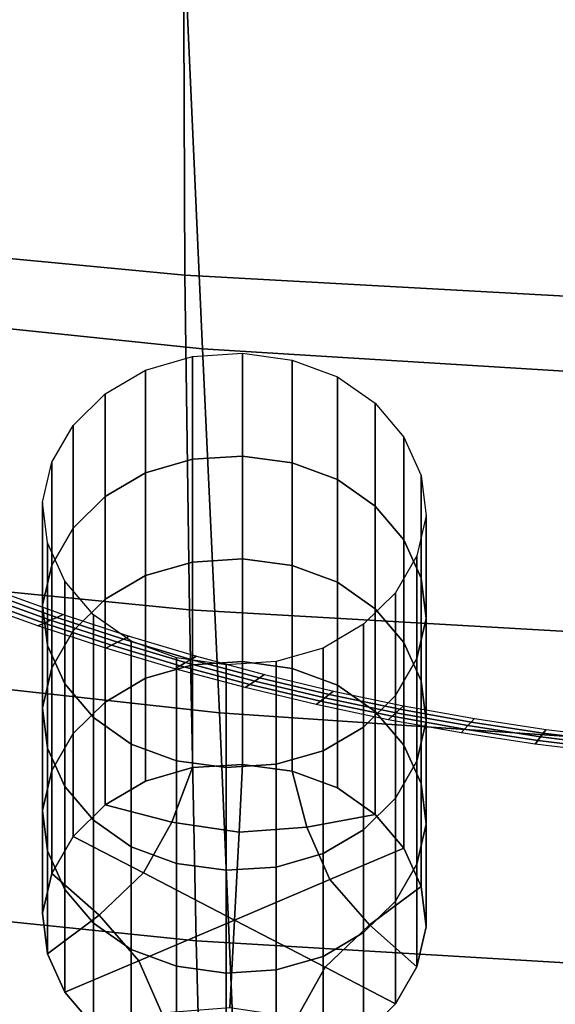
# Model space of a CAD drawing. Extents: x -4.2 to 45.2, y -23.4 to 0.
# Drawn here: x 2.3 to 2.8, y -21.5 to -20.6 of the extents above; entities that cross this region are included whole.
import ezdxf

# ---------------------------------------------------------------- set-up
doc = ezdxf.new("R2010")
doc.units = 0

msp = doc.modelspace()

# ---------------------------------------------------------------- linework, layer by layer
for points in [[(2.49946, -20.82406, 80.30832), (2.14885, -20.7906, 80.30241), (2.14701, -20.47471, 80.04086), (2.4981, -20.50695, 80.04445)], [(2.51581, -20.89255, 83.75868), (2.49947, -20.52652, 83.58229), (2.14417, -20.49309, 83.54942), (2.16834, -20.85667, 83.7263)], [(2.49946, -20.82406, 80.30832), (2.4981, -20.50695, 80.04445), (2.85377, -20.5257, 80.04605), (2.8545, -20.84354, 80.31131)], [(2.51581, -20.89255, 83.75868), (2.86368, -20.91411, 83.77795), (2.85544, -20.54655, 83.60186), (2.49947, -20.52652, 83.58229)], [(2.49946, -20.82406, 80.30832), (2.50363, -21.13607, 80.57995), (2.15484, -21.10158, 80.57162), (2.14885, -20.7906, 80.30241)], [(2.49946, -20.82406, 80.30832), (2.8545, -20.84354, 80.31131), (2.85663, -21.15621, 80.5844), (2.50363, -21.13607, 80.57995)], [(2.51581, -20.89255, 83.75868), (2.16834, -20.85667, 83.7263), (2.19195, -21.19431, 83.88422), (2.53168, -21.23219, 83.9159)], [(2.51581, -20.89255, 83.75868), (2.53168, -21.23219, 83.9159), (2.87165, -21.25499, 83.93475), (2.86368, -20.91411, 83.77795)], [(2.50666, -20.99566, 80.96728), (2.46281, -21.00819, 80.97617), (2.46281, -20.91237, 81.11124), (2.50666, -20.89984, 81.10236)], [(2.55333, -20.99261, 80.96511), (2.50666, -20.99566, 80.96728), (2.50666, -20.89984, 81.10236), (2.55333, -20.8968, 81.1002)], [(2.55333, -20.99261, 80.96511), (2.55333, -20.8968, 81.1002), (2.5995, -20.90312, 81.10468), (2.5995, -20.99894, 80.9696)], [(2.5995, -20.99894, 80.9696), (2.5995, -20.90312, 81.10468), (2.64186, -20.91869, 81.11572), (2.64186, -21.01451, 80.98064)], [(2.42509, -21.03032, 80.99187), (2.42509, -20.93451, 81.12695), (2.46281, -20.91237, 81.11124), (2.46281, -21.00819, 80.97617)], [(2.67709, -21.03922, 80.99818), (2.64186, -21.01451, 80.98064), (2.64186, -20.91869, 81.11572), (2.67709, -20.9434, 81.13326)], [(2.39529, -21.05978, 81.01276), (2.39529, -20.96396, 81.14783), (2.42509, -20.93451, 81.12695), (2.42509, -21.03032, 80.99187)], [(2.70366, -21.07066, 81.02048), (2.67709, -21.03922, 80.99818), (2.67709, -20.9434, 81.13326), (2.70366, -20.97484, 81.15556)], [(2.39529, -21.05978, 81.01276), (2.37519, -21.09426, 81.03722), (2.37519, -20.99845, 81.1723), (2.39529, -20.96396, 81.14783)], [(2.70366, -21.07066, 81.02048), (2.70366, -20.97484, 81.15556), (2.72003, -21.01061, 81.18093), (2.72003, -21.10644, 81.04585)], [(2.50666, -21.09148, 80.8322), (2.46281, -21.10401, 80.84109), (2.46281, -21.00819, 80.97617), (2.50666, -20.99566, 80.96728)], [(2.55333, -21.08843, 80.83003), (2.50666, -21.09148, 80.8322), (2.50666, -20.99566, 80.96728), (2.55333, -20.99261, 80.96511)], [(2.55333, -21.08843, 80.83003), (2.55333, -20.99261, 80.96511), (2.5995, -20.99894, 80.9696), (2.5995, -21.09476, 80.83452)], [(2.37519, -21.09426, 81.03722), (2.36657, -21.13151, 81.06364), (2.36657, -21.03568, 81.19872), (2.37519, -20.99845, 81.1723)], [(2.5995, -21.09476, 80.83452), (2.5995, -20.99894, 80.9696), (2.64186, -21.01451, 80.98064), (2.64186, -21.11033, 80.84557)], [(2.42509, -21.12614, 80.85679), (2.42509, -21.03032, 80.99187), (2.46281, -21.00819, 80.97617), (2.46281, -21.10401, 80.84109)], [(2.67709, -21.13504, 80.8631), (2.64186, -21.11033, 80.84557), (2.64186, -21.01451, 80.98064), (2.67709, -21.03922, 80.99818)], [(2.72003, -21.10644, 81.04585), (2.72003, -21.01061, 81.18093), (2.72467, -21.04832, 81.20768), (2.72467, -21.14414, 81.0726)], [(2.39529, -21.1556, 80.87768), (2.39529, -21.05978, 81.01276), (2.42509, -21.03032, 80.99187), (2.42509, -21.12614, 80.85679)], [(2.37122, -21.16921, 81.09039), (2.37122, -21.07339, 81.22546), (2.36657, -21.03568, 81.19872), (2.36657, -21.13151, 81.06364)], [(2.70366, -21.16648, 80.8854), (2.67709, -21.13504, 80.8631), (2.67709, -21.03922, 80.99818), (2.70366, -21.07066, 81.02048)], [(2.71605, -21.18138, 81.09902), (2.72467, -21.14414, 81.0726), (2.72467, -21.04832, 81.20768), (2.71605, -21.08556, 81.2341)], [(2.39529, -21.1556, 80.87768), (2.37519, -21.19009, 80.90215), (2.37519, -21.09426, 81.03722), (2.39529, -21.05978, 81.01276)], [(2.38759, -21.20499, 81.11576), (2.38759, -21.10917, 81.25084), (2.37122, -21.07339, 81.22546), (2.37122, -21.16921, 81.09039)], [(2.70366, -21.16648, 80.8854), (2.70366, -21.07066, 81.02048), (2.72003, -21.10644, 81.04585), (2.72003, -21.20226, 80.91077)], [(2.55333, -21.08843, 80.83003), (2.55333, -21.18426, 80.69495), (2.50666, -21.1873, 80.69712), (2.50666, -21.09148, 80.8322)], [(2.55333, -21.08843, 80.83003), (2.5995, -21.09476, 80.83452), (2.5995, -21.19058, 80.69944), (2.55333, -21.18426, 80.69495)], [(2.69595, -21.21587, 81.12348), (2.71605, -21.18138, 81.09902), (2.71605, -21.08556, 81.2341), (2.69595, -21.12005, 81.25856)], [(2.37519, -21.19009, 80.90215), (2.36657, -21.22732, 80.92856), (2.36657, -21.13151, 81.06364), (2.37519, -21.09426, 81.03722)], [(2.50666, -21.09148, 80.8322), (2.50666, -21.1873, 80.69712), (2.46281, -21.19983, 80.70601), (2.46281, -21.10401, 80.84109)], [(2.5995, -21.09476, 80.83452), (2.64186, -21.11033, 80.84557), (2.64186, -21.20615, 80.71049), (2.5995, -21.19058, 80.69944)], [(2.50363, -21.13607, 80.57995), (2.5101, -21.44471, 80.86011), (2.16425, -21.40928, 80.84927), (2.15484, -21.10158, 80.57162)], [(2.42509, -21.12614, 80.85679), (2.46281, -21.10401, 80.84109), (2.46281, -21.19983, 80.70601), (2.42509, -21.22197, 80.72171)], [(2.72003, -21.20226, 80.91077), (2.72003, -21.10644, 81.04585), (2.72467, -21.14414, 81.0726), (2.72467, -21.23996, 80.93752)], [(2.38759, -21.20499, 81.11576), (2.41416, -21.23643, 81.13807), (2.41416, -21.14061, 81.27315), (2.38759, -21.10917, 81.25084)], [(2.67709, -21.13504, 80.8631), (2.67709, -21.23086, 80.72802), (2.64186, -21.20615, 80.71049), (2.64186, -21.11033, 80.84557)], [(2.31252, -21.12352, 80.48341), (2.37404, -21.14568, 80.49912), (2.36809, -21.1483, 80.51981), (2.30611, -21.12598, 80.50397)], [(2.31252, -21.12352, 80.48341), (2.31893, -21.12106, 80.46284), (2.38, -21.14306, 80.47844), (2.37404, -21.14568, 80.49912)], [(2.31893, -21.12106, 80.46284), (2.32534, -21.1186, 80.44227), (2.38595, -21.14043, 80.45776), (2.38, -21.14306, 80.47844)], [(2.69595, -21.21587, 81.12348), (2.69595, -21.12005, 81.25856), (2.66616, -21.1495, 81.27946), (2.66616, -21.24532, 81.14438)], [(2.30611, -21.12598, 80.50397), (2.36809, -21.1483, 80.51981), (2.36213, -21.15092, 80.54049), (2.29969, -21.12844, 80.52454)], [(2.37122, -21.26503, 80.95531), (2.37122, -21.16921, 81.09039), (2.36657, -21.13151, 81.06364), (2.36657, -21.22732, 80.92856)], [(2.39529, -21.1556, 80.87768), (2.42509, -21.12614, 80.85679), (2.42509, -21.22197, 80.72171), (2.39529, -21.25142, 80.7426)], [(2.4366, -21.16624, 80.51371), (2.37404, -21.14568, 80.49912), (2.38, -21.14306, 80.47844), (2.44209, -21.16347, 80.49292)], [(2.44209, -21.16347, 80.49292), (2.38, -21.14306, 80.47844), (2.38595, -21.14043, 80.45776), (2.44758, -21.16069, 80.47212)], [(2.41416, -21.23643, 81.13807), (2.44939, -21.26114, 81.15559), (2.44939, -21.16532, 81.29067), (2.41416, -21.14061, 81.27315)], [(2.50363, -21.13607, 80.57995), (2.85663, -21.15621, 80.5844), (2.85992, -21.46544, 80.86607), (2.5101, -21.44471, 80.86011)], [(2.70366, -21.16648, 80.8854), (2.70366, -21.2623, 80.75032), (2.67709, -21.23086, 80.72802), (2.67709, -21.13504, 80.8631)], [(2.43111, -21.16902, 80.5345), (2.42562, -21.17179, 80.55529), (2.36213, -21.15092, 80.54049), (2.36809, -21.1483, 80.51981)], [(2.4366, -21.16624, 80.51371), (2.43111, -21.16902, 80.5345), (2.36809, -21.1483, 80.51981), (2.37404, -21.14568, 80.49912)], [(2.66616, -21.24532, 81.14438), (2.66616, -21.1495, 81.27946), (2.62844, -21.17164, 81.29516), (2.62844, -21.26746, 81.16008)], [(2.71605, -21.2772, 80.96394), (2.72467, -21.23996, 80.93752), (2.72467, -21.14414, 81.0726), (2.71605, -21.18138, 81.09902)], [(2.39529, -21.1556, 80.87768), (2.39529, -21.25142, 80.7426), (2.37519, -21.28591, 80.76707), (2.37519, -21.19009, 80.90215)], [(2.50516, -21.18226, 80.50625), (2.44209, -21.16347, 80.49292), (2.44758, -21.16069, 80.47212), (2.51018, -21.17934, 80.48536)], [(2.38759, -21.30081, 80.98068), (2.38759, -21.20499, 81.11576), (2.37122, -21.16921, 81.09039), (2.37122, -21.26503, 80.95531)], [(2.49513, -21.18809, 80.54803), (2.49011, -21.19101, 80.56892), (2.42562, -21.17179, 80.55529), (2.43111, -21.16902, 80.5345)], [(2.50014, -21.18517, 80.52714), (2.49513, -21.18809, 80.54803), (2.43111, -21.16902, 80.5345), (2.4366, -21.16624, 80.51371)], [(2.50014, -21.18517, 80.52714), (2.4366, -21.16624, 80.51371), (2.44209, -21.16347, 80.49292), (2.50516, -21.18226, 80.50625)], [(2.49175, -21.27671, 81.16664), (2.49175, -21.18089, 81.30172), (2.44939, -21.16532, 81.29067), (2.44939, -21.26114, 81.15559)], [(2.70366, -21.16648, 80.8854), (2.72003, -21.20226, 80.91077), (2.72003, -21.29808, 80.7757), (2.70366, -21.2623, 80.75032)], [(2.50516, -21.18226, 80.50625), (2.51018, -21.17934, 80.48536), (2.57372, -21.19636, 80.49743), (2.56918, -21.1994, 80.51841)], [(2.58459, -21.27999, 81.16897), (2.62844, -21.26746, 81.16008), (2.62844, -21.17164, 81.29516), (2.58459, -21.18417, 81.30405)], [(2.50666, -21.1873, 80.69712), (2.50666, -21.28312, 80.56204), (2.46281, -21.29565, 80.57093), (2.46281, -21.19983, 80.70601)], [(2.49513, -21.18809, 80.54803), (2.5601, -21.20549, 80.56037), (2.55557, -21.20853, 80.58135), (2.49011, -21.19101, 80.56892)], [(2.53792, -21.28303, 81.17113), (2.53792, -21.18721, 81.30621), (2.49175, -21.18089, 81.30172), (2.49175, -21.27671, 81.16664)], [(2.50014, -21.18517, 80.52714), (2.56464, -21.20245, 80.53939), (2.5601, -21.20549, 80.56037), (2.49513, -21.18809, 80.54803)], [(2.50014, -21.18517, 80.52714), (2.50516, -21.18226, 80.50625), (2.56918, -21.1994, 80.51841), (2.56464, -21.20245, 80.53939)], [(2.55333, -21.18426, 80.69495), (2.55333, -21.28008, 80.55988), (2.50666, -21.28312, 80.56204), (2.50666, -21.1873, 80.69712)], [(2.53792, -21.28303, 81.17113), (2.58459, -21.27999, 81.16897), (2.58459, -21.18417, 81.30405), (2.53792, -21.18721, 81.30621)], [(2.55333, -21.18426, 80.69495), (2.5995, -21.19058, 80.69944), (2.5995, -21.2864, 80.56436), (2.55333, -21.28008, 80.55988)], [(2.69595, -21.31169, 80.9884), (2.71605, -21.2772, 80.96394), (2.71605, -21.18138, 81.09902), (2.69595, -21.21587, 81.12348)], [(2.53168, -21.23219, 83.9159), (2.19195, -21.19431, 83.88422), (2.21177, -21.49698, 84.02106), (2.54488, -21.53622, 84.0519)], [(2.37519, -21.19009, 80.90215), (2.37519, -21.28591, 80.76707), (2.36657, -21.32314, 80.79348), (2.36657, -21.22732, 80.92856)], [(2.56918, -21.1994, 80.51841), (2.57372, -21.19636, 80.49743), (2.63815, -21.21171, 80.50832), (2.6341, -21.21487, 80.52938)], [(2.5995, -21.19058, 80.69944), (2.64186, -21.20615, 80.71049), (2.64186, -21.30197, 80.57541), (2.5995, -21.2864, 80.56436)], [(2.38759, -21.30081, 80.98068), (2.41416, -21.33225, 81.00299), (2.41416, -21.23643, 81.13807), (2.38759, -21.20499, 81.11576)], [(2.42509, -21.22197, 80.72171), (2.46281, -21.19983, 80.70601), (2.46281, -21.29565, 80.57093), (2.42509, -21.31779, 80.58663)], [(2.5601, -21.20549, 80.56037), (2.626, -21.22119, 80.5715), (2.62195, -21.22435, 80.59257), (2.55557, -21.20853, 80.58135)], [(2.56464, -21.20245, 80.53939), (2.63005, -21.21803, 80.55044), (2.626, -21.22119, 80.5715), (2.5601, -21.20549, 80.56037)], [(2.56464, -21.20245, 80.53939), (2.56918, -21.1994, 80.51841), (2.6341, -21.21487, 80.52938), (2.63005, -21.21803, 80.55044)], [(2.67709, -21.23086, 80.72802), (2.67709, -21.32668, 80.59293), (2.64186, -21.30197, 80.57541), (2.64186, -21.20615, 80.71049)], [(2.72003, -21.20226, 80.91077), (2.72467, -21.23996, 80.93752), (2.72467, -21.33578, 80.80244), (2.72003, -21.29808, 80.7757)], [(2.69633, -21.23188, 80.56027), (2.63005, -21.21803, 80.55044), (2.6341, -21.21487, 80.52938), (2.69989, -21.22862, 80.53913)], [(2.69989, -21.22862, 80.53913), (2.6341, -21.21487, 80.52938), (2.63815, -21.21171, 80.50832), (2.70345, -21.22536, 80.518)], [(2.69595, -21.31169, 80.9884), (2.69595, -21.21587, 81.12348), (2.66616, -21.24532, 81.14438), (2.66615, -21.34114, 81.00929)], [(2.39529, -21.25142, 80.7426), (2.42509, -21.22197, 80.72171), (2.42509, -21.31779, 80.58663), (2.39529, -21.34724, 80.60752)], [(2.69278, -21.23514, 80.58141), (2.68922, -21.23841, 80.60255), (2.62195, -21.22435, 80.59257), (2.626, -21.22119, 80.5715)], [(2.69633, -21.23188, 80.56027), (2.69278, -21.23514, 80.58141), (2.626, -21.22119, 80.5715), (2.63005, -21.21803, 80.55044)], [(2.76651, -21.24063, 80.54765), (2.69989, -21.22862, 80.53913), (2.70345, -21.22536, 80.518), (2.76957, -21.23728, 80.52645)], [(2.37122, -21.26503, 80.95531), (2.36657, -21.22732, 80.92856), (2.36657, -21.32314, 80.79348), (2.37122, -21.36085, 80.82023)], [(2.53168, -21.23219, 83.9159), (2.54488, -21.53622, 84.0519), (2.87825, -21.55985, 84.07025), (2.87165, -21.25499, 83.93475)], [(2.70366, -21.2623, 80.75032), (2.70366, -21.35812, 80.61524), (2.67709, -21.32668, 80.59293), (2.67709, -21.23086, 80.72802)], [(2.76039, -21.24733, 80.59006), (2.75733, -21.25068, 80.61125), (2.68922, -21.23841, 80.60255), (2.69278, -21.23514, 80.58141)], [(2.76345, -21.24398, 80.56886), (2.76039, -21.24733, 80.59006), (2.69278, -21.23514, 80.58141), (2.69633, -21.23188, 80.56027)], [(2.76345, -21.24398, 80.56886), (2.69633, -21.23188, 80.56027), (2.69989, -21.22862, 80.53913), (2.76651, -21.24063, 80.54765)], [(2.41416, -21.33225, 81.00299), (2.44939, -21.35696, 81.02052), (2.44939, -21.26114, 81.15559), (2.41416, -21.23643, 81.13807)], [(2.71605, -21.2772, 80.96394), (2.71605, -21.37302, 80.82886), (2.72467, -21.33578, 80.80244), (2.72467, -21.23996, 80.93752)], [(2.76345, -21.24398, 80.56886), (2.83136, -21.25429, 80.57617), (2.82881, -21.25772, 80.59742), (2.76039, -21.24733, 80.59006)], [(2.76345, -21.24398, 80.56886), (2.76651, -21.24063, 80.54765), (2.83392, -21.25086, 80.55492), (2.83136, -21.25429, 80.57617)], [(2.76651, -21.24063, 80.54765), (2.76957, -21.23728, 80.52645), (2.83647, -21.24744, 80.53366), (2.83392, -21.25086, 80.55492)], [(2.39529, -21.25142, 80.7426), (2.39529, -21.34724, 80.60752), (2.37519, -21.38173, 80.63199), (2.37519, -21.28591, 80.76707)], [(2.66615, -21.34114, 81.00929), (2.66616, -21.24532, 81.14438), (2.62844, -21.26746, 81.16008), (2.62844, -21.36328, 81.02499)], [(2.76039, -21.24733, 80.59006), (2.82881, -21.25772, 80.59742), (2.82625, -21.26115, 80.61868), (2.75733, -21.25068, 80.61125)], [(2.83136, -21.25429, 80.57617), (2.83392, -21.25086, 80.55492), (2.90208, -21.25929, 80.5609), (2.90003, -21.26279, 80.58219)], [(2.83392, -21.25086, 80.55492), (2.83647, -21.24744, 80.53366), (2.90413, -21.2558, 80.5396), (2.90208, -21.25929, 80.5609)], [(2.49175, -21.37253, 81.03156), (2.49175, -21.27671, 81.16664), (2.44939, -21.26114, 81.15559), (2.44939, -21.35696, 81.02052)], [(2.70366, -21.2623, 80.75032), (2.72003, -21.29808, 80.7757), (2.72003, -21.3939, 80.64062), (2.70366, -21.35812, 80.61524)], [(2.82881, -21.25772, 80.59742), (2.89798, -21.26628, 80.60349), (2.89593, -21.26977, 80.62479), (2.82625, -21.26115, 80.61868)], [(2.83136, -21.25429, 80.57617), (2.90003, -21.26279, 80.58219), (2.89798, -21.26628, 80.60349), (2.82881, -21.25772, 80.59742)], [(2.38759, -21.30081, 80.98068), (2.37122, -21.26503, 80.95531), (2.37122, -21.36085, 80.82023), (2.38759, -21.39663, 80.8456)], [(2.58459, -21.37581, 81.03388), (2.62844, -21.36328, 81.02499), (2.62844, -21.26746, 81.16008), (2.58459, -21.27999, 81.16897)], [(2.54997, -21.34331, 80.60474), (2.48734, -21.33406, 80.59818), (2.50666, -21.28312, 80.56204), (2.55333, -21.28008, 80.55988)], [(2.53792, -21.37885, 81.03605), (2.53792, -21.28303, 81.17113), (2.49175, -21.27671, 81.16664), (2.49175, -21.37253, 81.03156)], [(2.53792, -21.37885, 81.03605), (2.58459, -21.37581, 81.03388), (2.58459, -21.27999, 81.16897), (2.53792, -21.28303, 81.17113)], [(2.54997, -21.34331, 80.60474), (2.55333, -21.28008, 80.55988), (2.5995, -21.2864, 80.56436), (2.61334, -21.33851, 80.60133)], [(2.69595, -21.31169, 80.9884), (2.69595, -21.40751, 80.85332), (2.71605, -21.37302, 80.82886), (2.71605, -21.2772, 80.96394)], [(2.37519, -21.28591, 80.76707), (2.37519, -21.38173, 80.63199), (2.36657, -21.41896, 80.6584), (2.36657, -21.32314, 80.79348)], [(2.48734, -21.33406, 80.59818), (2.42509, -21.31779, 80.58663), (2.46281, -21.29565, 80.57093), (2.50666, -21.28312, 80.56204)], [(2.61334, -21.33851, 80.60133), (2.5995, -21.2864, 80.56436), (2.64186, -21.30197, 80.57541), (2.67709, -21.32668, 80.59293)], [(2.72003, -21.29808, 80.7757), (2.72467, -21.33578, 80.80244), (2.72467, -21.4316, 80.66737), (2.72003, -21.3939, 80.64062)], [(2.38759, -21.30081, 80.98068), (2.38759, -21.39663, 80.8456), (2.41416, -21.42807, 80.86791), (2.41416, -21.33225, 81.00299)], [(2.46076, -21.38123, 80.63163), (2.39529, -21.34724, 80.60752), (2.42509, -21.31779, 80.58663), (2.48734, -21.33406, 80.59818)], [(2.69595, -21.31169, 80.9884), (2.66615, -21.34114, 81.00929), (2.66615, -21.43696, 80.87421), (2.69595, -21.40751, 80.85332)], [(2.37122, -21.36085, 80.82023), (2.36657, -21.32314, 80.79348), (2.36657, -21.41896, 80.6584), (2.37122, -21.45667, 80.68515)], [(2.63484, -21.38737, 80.63599), (2.61334, -21.33851, 80.60133), (2.67709, -21.32668, 80.59293), (2.70366, -21.35812, 80.61524)], [(2.41416, -21.33225, 81.00299), (2.41416, -21.42807, 80.86791), (2.44939, -21.45278, 80.88544), (2.44939, -21.35696, 81.02052)], [(2.54562, -21.42529, 80.66289), (2.46076, -21.38123, 80.63163), (2.48734, -21.33406, 80.59818), (2.54997, -21.34331, 80.60474)], [(2.71605, -21.37302, 80.82886), (2.71605, -21.46884, 80.69378), (2.72467, -21.4316, 80.66737), (2.72467, -21.33578, 80.80244)], [(2.54562, -21.42529, 80.66289), (2.54997, -21.34331, 80.60474), (2.61334, -21.33851, 80.60133), (2.63484, -21.38737, 80.63599)], [(2.66615, -21.34114, 81.00929), (2.62844, -21.36328, 81.02499), (2.62844, -21.4591, 80.88992), (2.66615, -21.43696, 80.87421)], [(2.46076, -21.38123, 80.63163), (2.41962, -21.42084, 80.65973), (2.37519, -21.38173, 80.63199), (2.39529, -21.34724, 80.60752)], [(2.38759, -21.39663, 80.8456), (2.37122, -21.36085, 80.82023), (2.37122, -21.45667, 80.68515), (2.38759, -21.49245, 80.71053)], [(2.49175, -21.37253, 81.03156), (2.44939, -21.35696, 81.02052), (2.44939, -21.45278, 80.88544), (2.49175, -21.46835, 80.89648)], [(2.58459, -21.37581, 81.03388), (2.58459, -21.47163, 80.8988), (2.62844, -21.4591, 80.88992), (2.62844, -21.36328, 81.02499)], [(2.63484, -21.38737, 80.63599), (2.70366, -21.35812, 80.61524), (2.72003, -21.3939, 80.64062), (2.67162, -21.42973, 80.66604)], [(2.53792, -21.37885, 81.03605), (2.49175, -21.37253, 81.03156), (2.49175, -21.46835, 80.89648), (2.53792, -21.47467, 80.90097)], [(2.69595, -21.40751, 80.85332), (2.69595, -21.50333, 80.71825), (2.71605, -21.46884, 80.69378), (2.71605, -21.37302, 80.82886)], [(2.41962, -21.42084, 80.65973), (2.37122, -21.45667, 80.68515), (2.36657, -21.41896, 80.6584), (2.37519, -21.38173, 80.63199)], [(2.54562, -21.42529, 80.66289), (2.45641, -21.4632, 80.68978), (2.41962, -21.42084, 80.65973), (2.46076, -21.38123, 80.63163)], [(2.53792, -21.37885, 81.03605), (2.53792, -21.47467, 80.90097), (2.58459, -21.47163, 80.8988), (2.58459, -21.37581, 81.03388)], [(2.54562, -21.42529, 80.66289), (2.63484, -21.38737, 80.63599), (2.67162, -21.42973, 80.66604), (2.63049, -21.46934, 80.69414)], [(2.38759, -21.39663, 80.8456), (2.38759, -21.49245, 80.71053), (2.41416, -21.52389, 80.73283), (2.41416, -21.42807, 80.86791)], [(2.67162, -21.42973, 80.66604), (2.72003, -21.3939, 80.64062), (2.72467, -21.4316, 80.66737), (2.71605, -21.46884, 80.69378)], [(2.51838, -21.75166, 81.14956), (2.17634, -21.71535, 81.13617), (2.16425, -21.40928, 80.84927), (2.5101, -21.44471, 80.86011)], [(2.69595, -21.40751, 80.85332), (2.66615, -21.43696, 80.87421), (2.66615, -21.53278, 80.73914), (2.69595, -21.50333, 80.71825)], [(2.45641, -21.4632, 80.68978), (2.38759, -21.49245, 80.71053), (2.37122, -21.45667, 80.68515), (2.41962, -21.42084, 80.65973)], [(2.41416, -21.42807, 80.86791), (2.41416, -21.52389, 80.73283), (2.44939, -21.5486, 80.75036), (2.44939, -21.45278, 80.88544)], [(2.54562, -21.42529, 80.66289), (2.54127, -21.50726, 80.72103), (2.4779, -21.51206, 80.72444), (2.45641, -21.4632, 80.68978)], [(2.54562, -21.42529, 80.66289), (2.63049, -21.46934, 80.69414), (2.6039, -21.51651, 80.72759), (2.54127, -21.50726, 80.72103)], [(2.66615, -21.43696, 80.87421), (2.62844, -21.4591, 80.88992), (2.62844, -21.55492, 80.75484), (2.66615, -21.53278, 80.73914)], [(2.63049, -21.46934, 80.69414), (2.67162, -21.42973, 80.66604), (2.71605, -21.46884, 80.69378), (2.69595, -21.50333, 80.71825)], [(2.51838, -21.75166, 81.14956), (2.5101, -21.44471, 80.86011), (2.85992, -21.46544, 80.86607), (2.86413, -21.77298, 81.15707)], [(2.49175, -21.46835, 80.89648), (2.44939, -21.45278, 80.88544), (2.44939, -21.5486, 80.75036), (2.49175, -21.56417, 80.76141)], [(2.45641, -21.4632, 80.68978), (2.4779, -21.51206, 80.72444), (2.41416, -21.52389, 80.73283), (2.38759, -21.49245, 80.71053)], [(2.58459, -21.47163, 80.8988), (2.58459, -21.56745, 80.76373), (2.62844, -21.55492, 80.75484), (2.62844, -21.4591, 80.88992)], [(2.53792, -21.47467, 80.90097), (2.49175, -21.46835, 80.89648), (2.49175, -21.56417, 80.76141), (2.53792, -21.57049, 80.76589)], [(2.53792, -21.47467, 80.90097), (2.53792, -21.57049, 80.76589), (2.58459, -21.56745, 80.76373), (2.58459, -21.47163, 80.8988)], [(2.63049, -21.46934, 80.69414), (2.69595, -21.50333, 80.71825), (2.66615, -21.53278, 80.73914), (2.6039, -21.51651, 80.72759)], [(2.55321, -21.79547, 84.16464), (2.54488, -21.53622, 84.0519), (2.21177, -21.49698, 84.02106), (2.22459, -21.75565, 84.1347)]]:
    msp.add_3dface(points)

doc.saveas('drawing.dxf')
